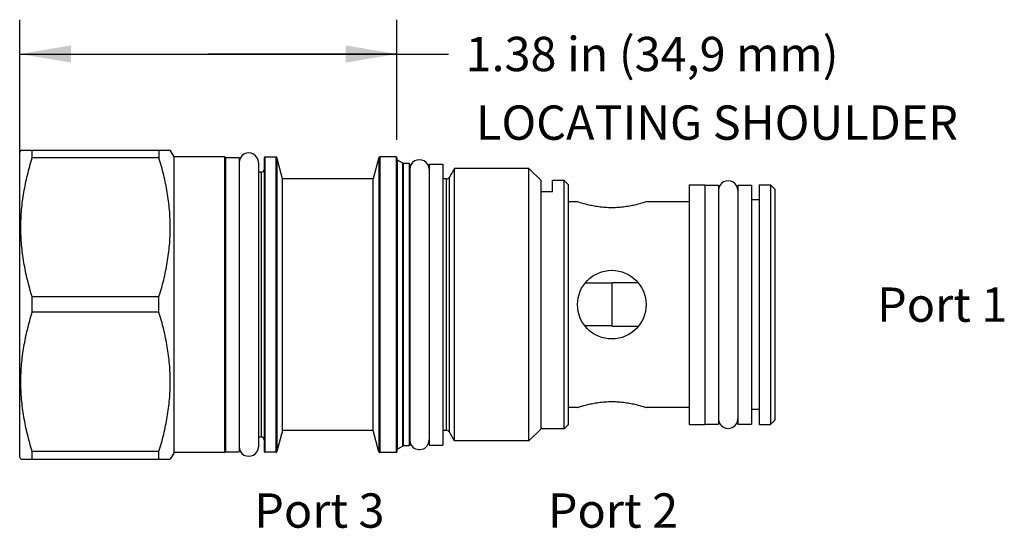
# Model space of a CAD drawing. Units: inches. Extents: x 3.62 to 7.21, y 6.19 to 8.04.
import ezdxf

# ---------------------------------------------------------------- set-up
doc = ezdxf.new("R2010")
doc.units = ezdxf.units.IN
doc.header["$LTSCALE"] = 0.935
doc.header["$MEASUREMENT"] = 0
doc.layers.get('0').update_dxf_attribs({"linetype": 'CONTINUOUS'})
doc.layers.add('127-310_FEATURES', color=7, linetype='CONTINUOUS')
doc.layers.add('THREAD', color=7, linetype='CONTINUOUS')
doc.styles.get("Standard").update_dxf_attribs({"font": 'txt', "width": 0.8})
doc.dimstyles.new('DIMSTYLE_1', dxfattribs={"dimtxt": 0.125, "dimasz": 0.1875, "dimexe": 0.125, "dimexo": 0.0625, "dimgap": 0.0625, "dimtad": 0, "dimtih": 1, "dimtoh": 1, "dimzin": 4, "dimdsep": 46, "dimtxsty": 'STANDARD', "dimblk": '_FILLED', "dimblk1": '_FILLED', "dimblk2": '_FILLED', "dimcen": 0.09, "dimadec": 3, "dimazin": 1, "dimtfac": 1, "dimtdec": 3, "dimtofl": 0, "dimtmove": 0, "dimatfit": 3, "dimldrblk": '_FILLED', "dimfxl": 1, "dimtolj": 1, "dimtzin": 4, "dimarcsym": 0})

# ---------------------------------------------------------------- blocks, each defined once
blk = doc.blocks.new('_FILLED')
at = {"color": 0, "linetype": 'BYBLOCK'}
blk.add_solid([(0, 0), (-1, 0.167), (-1, -0.167)], dxfattribs=at)
blk = doc.blocks.new('*D0')
at = {"color": 6, "linetype": 'CONTINUOUS'}
for p, q in [((3.624, 7.0625), (3.624, 8.038)), ((4.999, 7.6005), (4.999, 8.038)), ((3.624, 7.913), (4.3115, 7.913)), ((4.999, 7.913), (4.3115, 7.913)), ((4.3115, 7.913), (5.1865, 7.913))]:
    blk.add_line(p, q, dxfattribs=at)
at = {"color": 6, "linetype": 'CONTINUOUS', "xscale": 0.1875, "yscale": 0.1875, "zscale": 0.1875, "rotation": 180}
blk.add_blockref('_FILLED', (3.624, 7.913), dxfattribs=at)
at = {"color": 6, "linetype": 'CONTINUOUS', "xscale": 0.1875, "yscale": 0.1875, "zscale": 0.1875}
blk.add_blockref('_FILLED', (4.999, 7.913), dxfattribs=at)
at = {"color": 6, "linetype": 'CONTINUOUS', "insert": (5.249, 7.9755), "char_height": 0.125, "width": 1.7, "attachment_point": 1, "line_spacing_factor": 0.9}
blk.add_mtext('1.38 in (34,9 mm)', dxfattribs=at)

msp = doc.modelspace()

# ---------------------------------------------------------------- linework, layer by layer
at = {"color": 7, "linetype": 'CONTINUOUS'}
for p, q in [((3.6283, 7.5625), (3.624, 7.555)), ((3.624, 6.445), (3.624, 7.555)), ((3.6283, 7.5625), (4.1729, 7.5625)), ((3.6696, 7.5346), (3.6696, 7.5625)), ((4.1316, 7.5625), (4.1316, 7.5346)), ((4.187, 7.538), (4.1729, 7.5625)), ((4.187, 6.462), (4.187, 7.538)), ((4.371, 7.538), (4.187, 7.538)), ((4.371, 7.538), (4.371, 6.462)), ((4.374, 7.5365), (4.374, 6.4635)), ((4.374, 7.5365), (4.424, 7.5365)), ((4.424, 7.5365), (4.424, 6.4635)), ((4.518, 7.5377), (4.518, 6.4623)), ((4.5577, 7.5377), (4.518, 7.5377)), ((4.5577, 7.5377), (4.5577, 6.4623)), ((4.9363, 7.538), (4.9363, 6.462)), ((4.996, 7.538), (4.9363, 7.538)), ((4.996, 7.538), (4.996, 6.462)), ((4.1316, 7.5346), (3.6696, 7.5346)), ((4.494, 7.5175), (4.494, 6.4825)), ((4.515, 7.5347), (4.515, 6.4653)), ((4.5606, 7.5355), (4.5606, 6.4645)), ((4.5814, 7.458), (4.5606, 7.5355)), ((4.9334, 7.5358), (4.9126, 7.458)), ((4.9334, 7.5358), (4.9334, 6.4642)), ((4.999, 7.535), (4.999, 6.465)), ((5.0015, 6.4739), (5.0015, 7.5261)), ((5.0204, 6.4848), (5.0204, 7.5152)), ((5.0229, 6.4855), (5.0229, 7.5145)), ((5.043, 7.5145), (5.043, 6.4855)), ((5.046, 7.5115), (5.046, 6.4885)), ((5.116, 7.512), (5.116, 6.488)), ((5.116, 7.512), (5.166, 7.512)), ((5.166, 7.512), (5.166, 6.488)), ((4.505, 7.4825), (4.494, 7.4825)), ((4.505, 6.5175), (4.505, 7.4825)), ((4.5814, 6.542), (4.5814, 7.458)), ((4.9126, 7.458), (4.5814, 7.458)), ((5.5245, 7.4109), (5.5245, 7.452)), ((5.5655, 7.4109), (5.5655, 7.452)), ((5.608, 6.548), (5.608, 7.452)), ((5.624, 7.436), (5.608, 7.452)), ((5.624, 6.564), (5.624, 7.436)), ((6.064, 7.4365), (6.121, 7.4365)), ((6.064, 7.4365), (6.064, 6.5635)), ((6.121, 7.4365), (6.121, 6.5635)), ((6.121, 7.4355), (6.171, 7.4355)), ((6.171, 7.4355), (6.171, 6.5645)), ((6.241, 7.4355), (6.291, 7.4355)), ((6.241, 7.4355), (6.241, 6.5645)), ((6.291, 7.4355), (6.291, 6.5645)), ((6.319, 7.4365), (6.36, 7.4365)), ((6.319, 7.4365), (6.319, 6.5635)), ((6.36, 7.4365), (6.376, 7.4205)), ((6.36, 7.4365), (6.36, 6.5635)), ((5.5655, 7.4109), (5.5245, 7.4109)), ((6.376, 7.4205), (6.376, 6.5795)), ((5.657, 7.3745), (5.624, 7.3745)), ((6.064, 7.3745), (5.907, 7.3745)), ((6.319, 7.382), (6.291, 7.382)), ((5.7838, 7.0777), (5.6848, 7.0777)), ((5.8773, 7.08), (5.7838, 7.08)), ((5.7838, 6.92), (5.7838, 7.08)), ((3.6696, 6.9721), (3.6696, 7.0279)), ((4.1316, 7.0279), (3.6696, 7.0279)), ((4.1316, 6.9721), (4.1316, 7.0279)), ((4.1316, 6.9721), (3.6696, 6.9721)), ((5.7838, 6.9223), (5.6848, 6.9223)), ((5.8772, 6.92), (5.7838, 6.92)), ((5.657, 6.6255), (5.624, 6.6255)), ((6.064, 6.6255), (5.907, 6.6255)), ((6.319, 6.618), (6.291, 6.618)), ((6.36, 6.5635), (6.376, 6.5795)), ((4.5814, 6.542), (4.5606, 6.4645)), ((4.9126, 6.542), (4.5814, 6.542)), ((4.9334, 6.4642), (4.9126, 6.542)), ((5.624, 6.564), (5.608, 6.548)), ((6.064, 6.5635), (6.121, 6.5635)), ((6.121, 6.5645), (6.171, 6.5645)), ((6.241, 6.5645), (6.291, 6.5645)), ((6.319, 6.5635), (6.36, 6.5635)), ((4.505, 6.5175), (4.494, 6.5175)), ((3.6696, 6.4375), (3.6696, 6.4654)), ((4.1316, 6.4654), (3.6696, 6.4654)), ((4.1316, 6.4375), (4.1316, 6.4654)), ((4.187, 6.462), (4.1729, 6.4375)), ((4.371, 6.462), (4.187, 6.462)), ((4.374, 6.4635), (4.424, 6.4635)), ((4.5577, 6.4623), (4.518, 6.4623)), ((4.996, 6.462), (4.9363, 6.462)), ((5.116, 6.488), (5.166, 6.488)), ((3.6283, 6.4375), (3.624, 6.445)), ((3.6283, 6.4375), (4.1729, 6.4375))]:
    msp.add_line(p, q, dxfattribs=at)
msp.add_circle((5.782, 7), 0.125, dxfattribs=at)
for centre, radius, start, end in [((4.371, 7.535), 0.003, 0, 90), ((4.518, 7.5347), 0.003, 90, 180), ((4.5577, 7.5347), 0.003, 15, 90), ((4.9363, 7.535), 0.003, 90, 165), ((4.996, 7.535), 0.003, 360, 90), ((5.004, 7.5304), 0.005, 180, 240), ((5.0229, 7.5195), 0.005, 240, 270), ((5.043, 7.5115), 0.003, 0, 90), ((4.505, 7.4925), 0.01, 270, 360), ((4.505, 6.5075), 0.01, 0, 90), ((4.371, 6.465), 0.003, 270, 360), ((4.518, 6.4653), 0.003, 180, 270), ((4.5577, 6.4653), 0.003, 270, 345), ((4.9363, 6.465), 0.003, 195, 270), ((4.996, 6.465), 0.003, 270, 0), ((5.004, 6.4696), 0.005, 120, 180), ((5.0229, 6.4805), 0.005, 90, 120), ((5.043, 6.4885), 0.003, 270, 360)]:
    msp.add_arc(centre, radius, start, end, dxfattribs=at)
for centre, major_axis, start_param, end_param in [((4.459, 7.5175), (0.035, 0), 0, 3.141593), ((5.081, 7.493), (0.035, 0), 6.283185, 9.424778), ((6.206, 7.4165), (0.035, 0), 0, 3.141593), ((6.206, 6.5835), (0, 0.035), -4.712389, -1.570796), ((5.081, 6.507), (0.035, 0), -3.141593, -2.748894), ((5.081, 6.507), (0.035, 0), -2.651614, 0), ((4.459, 6.4825), (0, 0.035), -4.712389, -1.570796), ((5.081, 6.507), (0, 0.035), -4.31969, -4.22241)]:
    msp.add_ellipse(centre, major_axis=major_axis, ratio=1, start_param=start_param, end_param=end_param, dxfattribs=at)
for points, knots in [([(3.6696, 7.0279), (3.6633, 7.0485), (3.6517, 7.09), (3.6385, 7.1532), (3.6302, 7.217), (3.6274, 7.2812), (3.6302, 7.3454), (3.6385, 7.4093), (3.6517, 7.4724), (3.6633, 7.514), (3.6696, 7.5346)], [0, 0, 0, 0, 0.125608, 0.250741, 0.375483, 0.5, 0.624517, 0.749259, 0.874392, 1, 1, 1, 1]), ([(4.1316, 7.0279), (4.1379, 7.0485), (4.1495, 7.09), (4.1627, 7.1532), (4.171, 7.217), (4.1738, 7.2812), (4.171, 7.3454), (4.1627, 7.4093), (4.1495, 7.4724), (4.1379, 7.514), (4.1316, 7.5346)], [0, 0, 0, 0, 0.125608, 0.250741, 0.375483, 0.5, 0.624517, 0.749259, 0.874392, 1, 1, 1, 1]), ([(5.907, 7.3745), (5.9038, 7.3734), (5.8917, 7.3695), (5.8733, 7.3644), (5.8544, 7.3603), (5.8409, 7.3579), (5.8299, 7.3562), (5.8184, 7.3548), (5.8065, 7.3538), (5.7943, 7.3532), (5.782, 7.353), (5.7697, 7.3532), (5.7575, 7.3538), (5.7456, 7.3548), (5.7341, 7.3562), (5.7231, 7.3579), (5.7096, 7.3603), (5.6907, 7.3644), (5.6723, 7.3695), (5.6602, 7.3734), (5.657, 7.3745)], [0, 0, 0, 0, 0.039616, 0.149665, 0.225223, 0.266961, 0.310861, 0.356536, 0.403581, 0.451557, 0.500004, 0.548452, 0.596427, 0.643473, 0.689147, 0.733046, 0.774783, 0.850339, 0.960385, 1, 1, 1, 1]), ([(3.6696, 6.4654), (3.6633, 6.486), (3.6517, 6.5276), (3.6385, 6.5907), (3.6302, 6.6546), (3.6274, 6.7188), (3.6302, 6.783), (3.6385, 6.8468), (3.6517, 6.91), (3.6633, 6.9515), (3.6696, 6.9721)], [0, 0, 0, 0, 0.125608, 0.250741, 0.375483, 0.5, 0.624517, 0.749259, 0.874392, 1, 1, 1, 1]), ([(4.1316, 6.4654), (4.1379, 6.486), (4.1495, 6.5276), (4.1627, 6.5907), (4.171, 6.6546), (4.1738, 6.7188), (4.171, 6.783), (4.1627, 6.8468), (4.1495, 6.91), (4.1379, 6.9515), (4.1316, 6.9721)], [0, 0, 0, 0, 0.125608, 0.250741, 0.375483, 0.5, 0.624517, 0.749259, 0.874392, 1, 1, 1, 1]), ([(5.657, 6.6255), (5.6602, 6.6266), (5.6723, 6.6305), (5.6907, 6.6356), (5.7096, 6.6397), (5.7231, 6.6421), (5.7341, 6.6438), (5.7456, 6.6452), (5.7575, 6.6462), (5.7697, 6.6468), (5.782, 6.647), (5.7943, 6.6468), (5.8065, 6.6462), (5.8184, 6.6452), (5.8299, 6.6438), (5.8409, 6.6421), (5.8544, 6.6397), (5.8733, 6.6356), (5.8917, 6.6305), (5.9038, 6.6266), (5.907, 6.6255)], [0, 0, 0, 0, 0.039616, 0.149665, 0.225223, 0.266961, 0.31086, 0.356535, 0.403581, 0.451556, 0.500003, 0.548451, 0.596426, 0.643472, 0.689146, 0.733045, 0.774783, 0.850339, 0.960385, 1, 1, 1, 1])]:
    msp.add_open_spline(points, degree=3, knots=knots, dxfattribs=at)
at = {"layer": '127-310_FEATURES', "color": 7, "linetype": 'CONTINUOUS'}
msp.add_line((4.9126, 6.542), (4.9126, 7.458), dxfattribs=at)
at = {"layer": 'THREAD', "color": 7, "linetype": 'CONTINUOUS'}
for p, q in [((5.0204, 7.5152), (5.0015, 7.5261)), ((5.043, 7.5145), (5.0229, 7.5145)), ((5.2089, 7.496), (5.1906, 7.4642)), ((5.1906, 6.5358), (5.1906, 7.4642)), ((5.2089, 6.504), (5.2089, 7.496)), ((5.48, 7.496), (5.2089, 7.496)), ((5.48, 6.504), (5.48, 7.496)), ((5.524, 7.452), (5.48, 7.496)), ((5.1798, 7.458), (5.166, 7.458)), ((5.1798, 6.542), (5.1798, 7.458)), ((5.5245, 7.452), (5.524, 7.452)), ((5.524, 6.548), (5.524, 7.452)), ((5.608, 7.452), (5.5655, 7.452)), ((5.1798, 6.542), (5.166, 6.542)), ((5.2089, 6.504), (5.1906, 6.5358)), ((5.524, 6.548), (5.48, 6.504)), ((5.608, 6.548), (5.524, 6.548)), ((5.48, 6.504), (5.2089, 6.504)), ((5.0204, 6.4848), (5.0015, 6.4739)), ((5.043, 6.4855), (5.0229, 6.4855))]:
    msp.add_line(p, q, dxfattribs=at)
for centre, start, end in [((5.1798, 7.4705), 270, 330), ((5.1798, 6.5295), 30, 90)]:
    msp.add_arc(centre, 0.0125, start, end, dxfattribs=at)

# ---------------------------------------------------------------- texts
at = {"color": 2, "linetype": 'CONTINUOUS', "char_height": 0.125, "attachment_point": 1, "line_spacing_factor": 0.6}
for s, insert, width in [(' LOCATING SHOULDER', (5.249, 7.7255), 1.8), ('Port 1', (6.749, 7.0625), 0.6), ('Port 3', (4.479, 6.3125), 0.6), ('Port 2', (5.549, 6.3125), 0.6)]:
    msp.add_mtext(s, dxfattribs=dict(at, insert=insert, width=width))

# ---------------------------------------------------------------- dimensions: what is measured, and where the dimension line sits
at = {"color": 6, "linetype": 'CONTINUOUS'}
dim = msp.add_linear_dim(base=(3.624, 7.913), p1=(4.999, 7.538), p2=(3.624, 7), angle=180, text='<> in (34,9 mm)', dimstyle='DIMSTYLE_1', dxfattribs=at)
dim.commit()
dim.dimension.update_dxf_attribs({"geometry": '*D0', "text_midpoint": (6.099, 7.913), "dimtype": 160})

doc.saveas('drawing.dxf')
